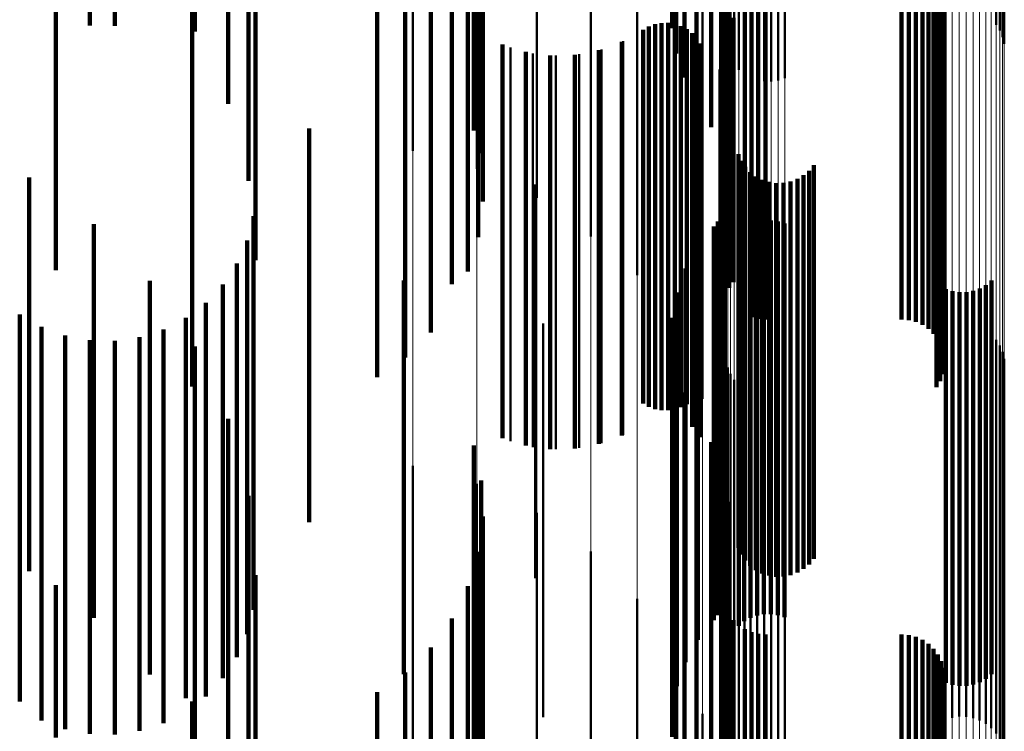
# Model space of a CAD drawing. Units: metres. Extents: x 0 to 11, y -0.7 to 0.7.
# Drawn here: x 0.1 to 0.1, y -0.6 to -0.6 of the extents above; entities that cross this region are included whole.
import ezdxf

# ---------------------------------------------------------------- set-up
doc = ezdxf.new("R2010")
doc.units = ezdxf.units.M
doc.linetypes.add('AUSGEZOGEN', pattern=[0])
doc.linetypes.add('VERDECKT2_S2', pattern=[0.009, 0.005, -0.004])
doc.layers.add('Fertigelement', color=7, linetype='AUSGEZOGEN', lineweight=50)
doc.layers.add('Standard', color=7, linetype='AUSGEZOGEN', lineweight=13)

msp = doc.modelspace()

# ---------------------------------------------------------------- linework, layer by layer
at = {"layer": 'Fertigelement', "transparency": 33554687}
for p, q in [((0.102631, -0.560139), (0.102631, -0.563562)), ((0.102715, -0.560112), (0.102715, -0.563592)), ((0.102802, -0.560097), (0.102802, -0.563608)), ((0.102891, -0.560096), (0.102891, -0.56361)), ((0.102979, -0.560108), (0.102979, -0.563596)), ((0.103064, -0.560133), (0.103064, -0.563569)), ((0.102483, -0.560231), (0.102483, -0.563464)), ((0.102553, -0.560179), (0.102553, -0.563519)), ((0.10235, -0.560341), (0.10235, -0.563881)), ((0.102375, -0.560362), (0.102375, -0.563323)), ((0.102423, -0.560292), (0.102423, -0.563398)), ((0.102318, -0.560518), (0.102318, -0.563155)), ((0.10234, -0.560438), (0.10234, -0.563242)), ((0.10585, -0.560539), (0.10585, -0.563132)), ((0.102337, -0.560546), (0.102337, -0.564262)), ((0.105829, -0.56062), (0.105829, -0.563046)), ((0.105745, -0.560765), (0.105745, -0.56289)), ((0.105793, -0.560695), (0.105793, -0.562964)), ((0.100601, -0.560873), (0.100601, -0.565581)), ((0.102263, -0.560917), (0.102263, -0.564561)), ((0.102278, -0.561034), (0.102278, -0.563211)), ((0.102276, -0.561125), (0.102276, -0.563123)), ((0.101191, -0.561183), (0.101191, -0.566071)), ((0.10213, -0.561273), (0.10213, -0.564191)), ((0.102289, -0.561215), (0.102289, -0.563036)), ((0.099916, -0.561326), (0.099916, -0.565089)), ((0.10236, -0.561382), (0.10236, -0.562874)), ((0.099156, -0.561663), (0.099156, -0.564722)), ((0.101942, -0.561605), (0.101942, -0.563846)), ((0.098346, -0.561876), (0.098346, -0.564491)), ((0.10167, -0.561877), (0.10167, -0.565425)), ((0.10179, -0.561879), (0.10179, -0.563561)), ((0.105091, -0.562149), (0.105091, -0.565483)), ((0.101687, -0.562174), (0.101687, -0.563254)), ((0.105078, -0.562219), (0.105078, -0.565572)), ((0.105088, -0.562241), (0.105088, -0.565394)), ((0.105008, -0.562382), (0.105008, -0.565736)), ((0.105037, -0.562416), (0.105037, -0.565224)), ((0.10505, -0.562304), (0.10505, -0.565657)), ((0.10507, -0.56233), (0.10507, -0.565307)), ((0.101637, -0.562482), (0.101637, -0.562934)), ((0.104887, -0.562514), (0.104887, -0.565869)), ((0.104953, -0.562453), (0.104953, -0.565807)), ((0.10499, -0.562495), (0.10499, -0.565147)), ((0.102022, -0.562643), (0.102022, -0.564713)), ((0.10264, -0.562659), (0.10264, -0.566014)), ((0.102728, -0.562637), (0.102728, -0.565992)), ((0.102819, -0.56263), (0.102819, -0.565984)), ((0.104547, -0.56263), (0.104547, -0.565984)), ((0.104638, -0.562622), (0.104638, -0.565977)), ((0.104727, -0.5626), (0.104727, -0.565955)), ((0.104811, -0.562564), (0.104811, -0.565918)), ((0.102557, -0.562695), (0.102557, -0.56605)), ((0.101341, -0.562912), (0.101341, -0.564741)), ((0.101419, -0.562883), (0.101419, -0.564768)), ((0.101501, -0.562868), (0.101501, -0.564783)), ((0.101585, -0.562867), (0.101585, -0.564784)), ((0.101667, -0.56288), (0.101667, -0.564771)), ((0.101747, -0.562907), (0.101747, -0.564746)), ((0.10236, -0.562874), (0.10236, -0.56623)), ((0.102415, -0.562804), (0.102415, -0.56616)), ((0.101268, -0.562953), (0.101268, -0.564701)), ((0.10182, -0.562946), (0.10182, -0.564707)), ((0.101887, -0.562997), (0.101887, -0.564658)), ((0.102289, -0.563036), (0.102289, -0.566215)), ((0.101013, -0.563099), (0.101013, -0.564558)), ((0.101944, -0.563058), (0.101944, -0.564598)), ((0.101989, -0.563128), (0.101989, -0.56453)), ((0.102276, -0.563123), (0.102276, -0.566125)), ((0.099584, -0.563179), (0.099584, -0.564481)), ((0.099868, -0.563253), (0.099868, -0.564409)), ((0.10016, -0.563282), (0.10016, -0.564381)), ((0.100453, -0.563265), (0.100453, -0.564397)), ((0.10074, -0.563204), (0.10074, -0.564456)), ((0.102278, -0.563211), (0.102278, -0.566034)), ((0.102238, -0.563459), (0.102238, -0.563955)), ((0.10235, -0.563881), (0.10235, -0.565341)), ((0.102238, -0.563955), (0.102238, -0.568459)), ((0.102337, -0.564262), (0.102337, -0.564948)), ((0.099868, -0.564409), (0.099868, -0.567409)), ((0.10016, -0.564381), (0.10016, -0.567381)), ((0.100453, -0.564397), (0.100453, -0.567397)), ((0.102311, -0.564299), (0.102311, -0.568521)), ((0.099584, -0.564481), (0.099584, -0.567482)), ((0.10074, -0.564456), (0.10074, -0.567457)), ((0.101989, -0.56453), (0.101989, -0.567531)), ((0.102476, -0.564533), (0.102476, -0.566156)), ((0.101013, -0.564558), (0.101013, -0.56756)), ((0.101887, -0.564658), (0.101887, -0.567659)), ((0.101944, -0.564598), (0.101944, -0.567599)), ((0.102512, -0.564617), (0.102512, -0.566074)), ((0.101268, -0.564701), (0.101268, -0.567702)), ((0.101341, -0.564741), (0.101341, -0.567743)), ((0.101419, -0.564768), (0.101419, -0.567771)), ((0.101501, -0.564783), (0.101501, -0.567785)), ((0.101585, -0.564784), (0.101585, -0.567786)), ((0.101667, -0.564771), (0.101667, -0.567774)), ((0.101747, -0.564746), (0.101747, -0.567748)), ((0.10182, -0.564707), (0.10182, -0.567709)), ((0.102022, -0.564713), (0.102022, -0.567643)), ((0.102563, -0.564694), (0.102563, -0.565999)), ((0.102625, -0.564761), (0.102625, -0.565933)), ((0.103374, -0.564744), (0.103374, -0.56595)), ((0.103433, -0.564674), (0.103433, -0.566018)), ((0.102698, -0.564816), (0.102698, -0.565879)), ((0.102779, -0.564859), (0.102779, -0.565837)), ((0.102866, -0.564887), (0.102866, -0.565809)), ((0.102957, -0.564901), (0.102957, -0.565796)), ((0.103049, -0.564898), (0.103049, -0.565798)), ((0.103139, -0.564881), (0.103139, -0.565815)), ((0.103225, -0.564849), (0.103225, -0.565847)), ((0.103304, -0.564802), (0.103304, -0.565892)), ((0.099896, -0.56492), (0.099896, -0.565778)), ((0.102304, -0.56516), (0.102304, -0.567927)), ((0.10499, -0.565147), (0.10499, -0.567495)), ((0.102286, -0.56524), (0.102286, -0.56785)), ((0.105037, -0.565224), (0.105037, -0.567416)), ((0.102214, -0.565388), (0.102214, -0.567707)), ((0.102256, -0.565317), (0.102256, -0.567776)), ((0.102712, -0.565394), (0.102712, -0.568457)), ((0.102799, -0.565378), (0.102799, -0.568473)), ((0.102887, -0.565376), (0.102887, -0.568475)), ((0.102975, -0.565388), (0.102975, -0.568463)), ((0.10306, -0.565415), (0.10306, -0.568437)), ((0.10507, -0.565307), (0.10507, -0.56733)), ((0.105088, -0.565394), (0.105088, -0.567241)), ((0.10167, -0.565425), (0.10167, -0.566877)), ((0.102163, -0.565451), (0.102163, -0.567645)), ((0.102482, -0.565523), (0.102482, -0.568334)), ((0.102551, -0.565467), (0.102551, -0.568387)), ((0.102628, -0.565424), (0.102628, -0.568429)), ((0.105091, -0.565483), (0.105091, -0.567149)), ((0.10505, -0.565657), (0.10505, -0.566971)), ((0.105078, -0.565572), (0.105078, -0.567058)), ((0.099896, -0.565778), (0.099896, -0.56843)), ((0.101961, -0.565704), (0.101961, -0.5674)), ((0.105008, -0.565736), (0.105008, -0.566889)), ((0.102698, -0.565879), (0.102698, -0.568531)), ((0.102779, -0.565837), (0.102779, -0.568489)), ((0.102866, -0.565809), (0.102866, -0.568461)), ((0.102957, -0.565796), (0.102957, -0.568448)), ((0.103049, -0.565798), (0.103049, -0.56845)), ((0.103139, -0.565815), (0.103139, -0.568467)), ((0.103225, -0.565847), (0.103225, -0.568499)), ((0.103304, -0.565892), (0.103304, -0.568545)), ((0.104887, -0.565869), (0.104887, -0.566753)), ((0.104953, -0.565807), (0.104953, -0.566816)), ((0.101804, -0.565987), (0.101804, -0.567127)), ((0.102563, -0.565999), (0.102563, -0.568652)), ((0.102625, -0.565933), (0.102625, -0.568586)), ((0.10264, -0.566014), (0.10264, -0.566604)), ((0.102728, -0.565992), (0.102728, -0.566627)), ((0.102819, -0.565984), (0.102819, -0.566634)), ((0.103374, -0.56595), (0.103374, -0.568603)), ((0.103433, -0.566018), (0.103433, -0.568671)), ((0.104547, -0.565984), (0.104547, -0.566634)), ((0.104638, -0.565977), (0.104638, -0.566642)), ((0.104727, -0.565955), (0.104727, -0.566665)), ((0.104811, -0.565918), (0.104811, -0.566702)), ((0.101191, -0.566071), (0.101191, -0.566071)), ((0.102415, -0.56616), (0.102415, -0.56616)), ((0.102476, -0.566156), (0.102476, -0.56881)), ((0.102512, -0.566074), (0.102512, -0.568727)), ((0.102557, -0.56605), (0.102557, -0.566567)), ((0.105686, -0.56614), (0.105686, -0.567745)), ((0.10236, -0.56623), (0.10236, -0.56623)), ((0.105108, -0.566248), (0.105108, -0.567642)), ((0.105193, -0.566275), (0.105193, -0.567617)), ((0.105281, -0.566287), (0.105281, -0.567605)), ((0.105369, -0.566285), (0.105369, -0.567606)), ((0.105456, -0.566269), (0.105456, -0.567622)), ((0.10554, -0.566239), (0.10554, -0.567651)), ((0.105617, -0.566196), (0.105617, -0.567692)), ((0.101696, -0.566292), (0.101696, -0.566831)), ((0.10164, -0.566611), (0.10164, -0.569901)), ((0.1, -0.566685), (0.1, -0.566694)), ((0.1, -0.566694), (0.1, -0.569003)), ((0.105104, -0.566719), (0.105104, -0.571202)), ((0.105189, -0.566691), (0.105189, -0.571228)), ((0.105277, -0.566678), (0.105277, -0.57124)), ((0.105366, -0.56668), (0.105366, -0.571239)), ((0.105453, -0.566695), (0.105453, -0.571224)), ((0.105537, -0.566725), (0.105537, -0.571196)), ((0.105615, -0.566768), (0.105615, -0.571155)), ((0.101696, -0.566831), (0.101696, -0.570211)), ((0.105685, -0.566824), (0.105685, -0.571102)), ((0.105745, -0.56689), (0.105745, -0.57104)), ((0.101637, -0.566934), (0.101637, -0.569586)), ((0.105793, -0.566964), (0.105793, -0.570969)), ((0.101804, -0.567127), (0.101804, -0.570508)), ((0.102318, -0.567155), (0.102318, -0.570788)), ((0.105829, -0.567046), (0.105829, -0.570892)), ((0.10585, -0.567132), (0.10585, -0.57081)), ((0.101687, -0.567254), (0.101687, -0.569275)), ((0.10234, -0.567242), (0.10234, -0.570707)), ((0.099868, -0.567409), (0.099868, -0.568253)), ((0.10016, -0.567381), (0.10016, -0.568282)), ((0.100453, -0.567397), (0.100453, -0.568265)), ((0.101961, -0.5674), (0.101961, -0.570704)), ((0.102375, -0.567323), (0.102375, -0.570629)), ((0.102423, -0.567398), (0.102423, -0.570559)), ((0.099584, -0.567482), (0.099584, -0.568179)), ((0.10074, -0.567457), (0.10074, -0.568204)), ((0.101989, -0.567531), (0.101989, -0.568128)), ((0.102483, -0.567464), (0.102483, -0.570496)), ((0.102553, -0.567519), (0.102553, -0.570444)), ((0.101013, -0.56756), (0.101013, -0.568099)), ((0.10179, -0.567561), (0.10179, -0.568977)), ((0.101887, -0.567659), (0.101887, -0.567997)), ((0.101944, -0.567599), (0.101944, -0.568058)), ((0.102163, -0.567645), (0.102163, -0.570451)), ((0.102631, -0.567562), (0.102631, -0.570403)), ((0.102715, -0.567592), (0.102715, -0.570375)), ((0.102802, -0.567608), (0.102802, -0.57036)), ((0.102891, -0.56761), (0.102891, -0.570358)), ((0.102979, -0.567596), (0.102979, -0.570371)), ((0.103064, -0.567569), (0.103064, -0.570397)), ((0.105108, -0.567642), (0.105108, -0.571248)), ((0.105193, -0.567617), (0.105193, -0.571275)), ((0.105281, -0.567605), (0.105281, -0.571287)), ((0.105369, -0.567606), (0.105369, -0.571285)), ((0.105456, -0.567622), (0.105456, -0.571269)), ((0.10554, -0.567651), (0.10554, -0.571239)), ((0.101268, -0.567702), (0.101268, -0.567702)), ((0.101341, -0.567743), (0.101341, -0.567743)), ((0.101419, -0.567771), (0.101419, -0.567771)), ((0.101501, -0.567785), (0.101501, -0.567785)), ((0.101585, -0.567786), (0.101585, -0.567786)), ((0.101667, -0.567774), (0.101667, -0.567774)), ((0.101747, -0.567748), (0.101747, -0.567748)), ((0.10182, -0.567709), (0.10182, -0.567709)), ((0.102214, -0.567707), (0.102214, -0.570388)), ((0.102256, -0.567776), (0.102256, -0.570317)), ((0.105617, -0.567692), (0.105617, -0.571196)), ((0.105686, -0.567745), (0.105686, -0.57114)), ((0.101942, -0.567846), (0.101942, -0.568698)), ((0.102286, -0.56785), (0.102286, -0.57024)), ((0.102304, -0.567927), (0.102304, -0.57016)), ((0.10213, -0.568191), (0.10213, -0.568363)), ((0.10213, -0.568363), (0.10213, -0.571384)), ((0.102482, -0.568334), (0.102482, -0.570523)), ((0.102551, -0.568387), (0.102551, -0.570467)), ((0.098346, -0.568491), (0.098346, -0.573033)), ((0.099896, -0.56843), (0.099896, -0.56992)), ((0.102311, -0.568521), (0.102311, -0.569299)), ((0.102628, -0.568429), (0.102628, -0.570424)), ((0.102698, -0.568531), (0.102698, -0.569816)), ((0.102712, -0.568457), (0.102712, -0.570394)), ((0.102779, -0.568489), (0.102779, -0.569859)), ((0.102799, -0.568473), (0.102799, -0.570378)), ((0.102866, -0.568461), (0.102866, -0.569887)), ((0.102887, -0.568475), (0.102887, -0.570376)), ((0.102957, -0.568448), (0.102957, -0.569901)), ((0.102975, -0.568463), (0.102975, -0.570388)), ((0.103049, -0.56845), (0.103049, -0.569898)), ((0.10306, -0.568437), (0.10306, -0.570415)), ((0.103139, -0.568467), (0.103139, -0.569881)), ((0.103225, -0.568499), (0.103225, -0.569849)), ((0.102263, -0.568561), (0.102263, -0.571022)), ((0.102563, -0.568652), (0.102563, -0.569694)), ((0.102625, -0.568586), (0.102625, -0.569761)), ((0.103304, -0.568545), (0.103304, -0.569802)), ((0.103374, -0.568603), (0.103374, -0.569744)), ((0.099156, -0.568722), (0.099156, -0.572816)), ((0.101942, -0.568698), (0.101942, -0.571722)), ((0.102512, -0.568727), (0.102512, -0.569617)), ((0.103433, -0.568671), (0.103433, -0.569674)), ((0.102476, -0.56881), (0.102476, -0.569533)), ((0.1, -0.569003), (0.1, -0.570984)), ((0.10179, -0.568977), (0.10179, -0.572001)), ((0.102337, -0.568948), (0.102337, -0.570644)), ((0.099916, -0.569089), (0.099916, -0.572472)), ((0.101687, -0.569275), (0.101687, -0.572254)), ((0.10235, -0.569341), (0.10235, -0.570259)), ((0.100601, -0.569581), (0.100601, -0.57201)), ((0.101637, -0.569586), (0.101637, -0.571934)), ((0.10164, -0.569901), (0.10164, -0.571611)), ((0.102278, -0.570034), (0.102278, -0.572251)), ((0.102276, -0.570125), (0.102276, -0.572161)), ((0.101191, -0.570183), (0.101191, -0.571445)), ((0.101696, -0.570211), (0.101696, -0.571292)), ((0.102289, -0.570215), (0.102289, -0.572073)), ((0.10235, -0.570259), (0.10235, -0.572932)), ((0.10236, -0.570382), (0.10236, -0.571908)), ((0.102631, -0.570403), (0.102631, -0.572563)), ((0.102715, -0.570375), (0.102715, -0.572592)), ((0.102802, -0.57036), (0.102802, -0.572608)), ((0.102891, -0.570358), (0.102891, -0.57261)), ((0.102979, -0.570371), (0.102979, -0.572596)), ((0.103064, -0.570397), (0.103064, -0.572569)), ((0.101804, -0.570508), (0.101804, -0.570987)), ((0.102415, -0.570454), (0.102415, -0.571837)), ((0.102483, -0.570496), (0.102483, -0.572464)), ((0.102553, -0.570444), (0.102553, -0.572519)), ((0.102337, -0.570644), (0.102337, -0.573319)), ((0.102375, -0.570629), (0.102375, -0.572323)), ((0.102423, -0.570559), (0.102423, -0.572398)), ((0.102557, -0.570567), (0.102557, -0.571726)), ((0.10264, -0.570604), (0.10264, -0.57169)), ((0.102728, -0.570627), (0.102728, -0.571668)), ((0.102819, -0.570634), (0.102819, -0.57166)), ((0.104547, -0.570634), (0.104547, -0.57166)), ((0.104638, -0.570642), (0.104638, -0.571653)), ((0.10234, -0.570707), (0.10234, -0.572242)), ((0.104727, -0.570665), (0.104727, -0.57163)), ((0.104811, -0.570702), (0.104811, -0.571593)), ((0.104887, -0.570753), (0.104887, -0.571543)), ((0.10167, -0.570877), (0.10167, -0.575786)), ((0.102318, -0.570788), (0.102318, -0.572155)), ((0.104953, -0.570816), (0.104953, -0.571481)), ((0.105008, -0.570889), (0.105008, -0.571409)), ((0.105829, -0.570892), (0.105829, -0.572046)), ((0.10585, -0.57081), (0.10585, -0.572132)), ((0.1, -0.570984), (0.1, -0.571685)), ((0.102263, -0.571022), (0.102263, -0.573561)), ((0.10505, -0.570971), (0.10505, -0.571329)), ((0.105793, -0.570969), (0.105793, -0.571964)), ((0.105078, -0.571058), (0.105078, -0.571243)), ((0.105091, -0.571149), (0.105091, -0.571154)), ((0.105091, -0.571154), (0.105091, -0.573482)), ((0.105615, -0.571155), (0.105615, -0.571768)), ((0.105685, -0.571102), (0.105685, -0.571824)), ((0.105745, -0.57104), (0.105745, -0.57189)), ((0.105078, -0.571243), (0.105078, -0.573571)), ((0.105088, -0.571241), (0.105088, -0.573392)), ((0.105104, -0.571202), (0.105104, -0.571719)), ((0.105189, -0.571228), (0.105189, -0.571691)), ((0.105277, -0.57124), (0.105277, -0.571678)), ((0.105366, -0.571239), (0.105366, -0.57168)), ((0.105453, -0.571224), (0.105453, -0.571695)), ((0.105537, -0.571196), (0.105537, -0.571725)), ((0.10213, -0.571384), (0.10213, -0.573191)), ((0.105008, -0.571409), (0.105008, -0.573738)), ((0.10505, -0.571329), (0.10505, -0.573658)), ((0.10507, -0.57133), (0.10507, -0.573303)), ((0.101191, -0.571445), (0.101191, -0.575183)), ((0.104953, -0.571481), (0.104953, -0.57381)), ((0.10499, -0.571495), (0.10499, -0.573141)), ((0.105037, -0.571416), (0.105037, -0.573218)), ((0.102022, -0.571643), (0.102022, -0.57506)), ((0.102819, -0.57166), (0.102819, -0.57399)), ((0.104547, -0.57166), (0.104547, -0.57399)), ((0.104638, -0.571653), (0.104638, -0.573983)), ((0.104727, -0.57163), (0.104727, -0.57396)), ((0.104811, -0.571593), (0.104811, -0.573923)), ((0.104887, -0.571543), (0.104887, -0.573873)), ((0.101942, -0.571722), (0.101942, -0.572846)), ((0.102557, -0.571726), (0.102557, -0.574057)), ((0.10264, -0.57169), (0.10264, -0.57402)), ((0.102728, -0.571668), (0.102728, -0.573998)), ((0.102415, -0.571837), (0.102415, -0.574168))]:
    msp.add_line(p, q, dxfattribs=at)
at = {"layer": 'Standard', "color": 7, "linetype": 'AUSGEZOGEN', "lineweight": 13, "transparency": 33554687}
for p, q in [((0.102311, -0.557451), (0.102311, -0.563174)), ((0.102238, -0.558225), (0.102238, -0.563955)), ((0.102022, -0.558975), (0.102022, -0.564713)), ((0.10167, -0.55968), (0.10167, -0.565425)), ((0.102631, -0.560139), (0.102631, -0.565457)), ((0.102715, -0.560112), (0.102715, -0.565429)), ((0.102802, -0.560097), (0.102802, -0.565414)), ((0.102891, -0.560096), (0.102891, -0.565413)), ((0.102979, -0.560108), (0.102979, -0.565426)), ((0.103064, -0.560133), (0.103064, -0.565451)), ((0.102483, -0.560231), (0.102483, -0.56555)), ((0.102553, -0.560179), (0.102553, -0.565498)), ((0.101191, -0.560319), (0.101191, -0.566071)), ((0.102375, -0.560362), (0.102375, -0.565682)), ((0.102423, -0.560292), (0.102423, -0.565612)), ((0.102318, -0.560518), (0.102318, -0.56584)), ((0.10234, -0.560438), (0.10234, -0.565759)), ((0.10585, -0.560539), (0.10585, -0.565861)), ((0.105829, -0.56062), (0.105829, -0.565942)), ((0.105745, -0.560765), (0.105745, -0.566089)), ((0.105793, -0.560695), (0.105793, -0.566019)), ((0.100601, -0.560873), (0.100601, -0.566631)), ((0.105615, -0.560878), (0.105615, -0.566203)), ((0.105685, -0.560826), (0.105685, -0.566151)), ((0.105104, -0.560924), (0.105104, -0.566249)), ((0.105189, -0.560949), (0.105189, -0.566275)), ((0.105277, -0.560961), (0.105277, -0.566287)), ((0.105366, -0.56096), (0.105366, -0.566286)), ((0.105453, -0.560946), (0.105453, -0.566271)), ((0.105537, -0.560918), (0.105537, -0.566243)), ((0.099916, -0.561326), (0.099916, -0.567088)), ((0.099156, -0.561663), (0.099156, -0.567429)), ((0.098346, -0.561876), (0.098346, -0.567644)), ((0.102311, -0.563174), (0.102311, -0.568521)), ((0.102238, -0.563955), (0.102238, -0.569309)), ((0.102022, -0.564713), (0.102022, -0.570075)), ((0.102802, -0.565414), (0.102802, -0.57036)), ((0.102891, -0.565413), (0.102891, -0.570358)), ((0.10167, -0.565425), (0.10167, -0.570794)), ((0.102553, -0.565498), (0.102553, -0.570444)), ((0.102631, -0.565457), (0.102631, -0.570403)), ((0.102715, -0.565429), (0.102715, -0.570375)), ((0.102979, -0.565426), (0.102979, -0.570371)), ((0.103064, -0.565451), (0.103064, -0.570397)), ((0.102423, -0.565612), (0.102423, -0.570559)), ((0.102483, -0.56555), (0.102483, -0.570496)), ((0.10234, -0.565759), (0.10234, -0.570707)), ((0.102375, -0.565682), (0.102375, -0.570629)), ((0.102318, -0.56584), (0.102318, -0.570788)), ((0.10585, -0.565861), (0.10585, -0.57081)), ((0.105793, -0.566019), (0.105793, -0.570969)), ((0.105829, -0.565942), (0.105829, -0.570892)), ((0.101191, -0.566071), (0.101191, -0.571445)), ((0.105685, -0.566151), (0.105685, -0.571102)), ((0.105745, -0.566089), (0.105745, -0.57104)), ((0.105104, -0.566249), (0.105104, -0.571202)), ((0.105189, -0.566275), (0.105189, -0.571228)), ((0.105277, -0.566287), (0.105277, -0.57124)), ((0.105366, -0.566286), (0.105366, -0.571239)), ((0.105453, -0.566271), (0.105453, -0.571224)), ((0.105537, -0.566243), (0.105537, -0.571196)), ((0.105615, -0.566203), (0.105615, -0.571155)), ((0.100601, -0.566631), (0.100601, -0.57201)), ((0.099916, -0.567088), (0.099916, -0.572472)), ((0.099156, -0.567429), (0.099156, -0.572816)), ((0.098346, -0.567644), (0.098346, -0.573033)), ((0.102311, -0.568521), (0.102311, -0.573493)), ((0.102238, -0.569309), (0.102238, -0.574289)), ((0.102022, -0.570075), (0.102022, -0.57506)), ((0.102631, -0.570403), (0.102631, -0.574977)), ((0.102715, -0.570375), (0.102715, -0.574949)), ((0.102802, -0.57036), (0.102802, -0.574934)), ((0.102891, -0.570358), (0.102891, -0.574932)), ((0.102979, -0.570371), (0.102979, -0.574945)), ((0.103064, -0.570397), (0.103064, -0.574971)), ((0.102483, -0.570496), (0.102483, -0.575071)), ((0.102553, -0.570444), (0.102553, -0.575018)), ((0.102375, -0.570629), (0.102375, -0.575206)), ((0.102423, -0.570559), (0.102423, -0.575134)), ((0.10234, -0.570707), (0.10234, -0.575284)), ((0.10167, -0.570794), (0.10167, -0.575786)), ((0.102318, -0.570788), (0.102318, -0.575366)), ((0.105829, -0.570892), (0.105829, -0.57547)), ((0.10585, -0.57081), (0.10585, -0.575388)), ((0.105793, -0.570969), (0.105793, -0.575548)), ((0.105615, -0.571155), (0.105615, -0.575735)), ((0.105685, -0.571102), (0.105685, -0.575682)), ((0.105745, -0.57104), (0.105745, -0.57562)), ((0.105104, -0.571202), (0.105104, -0.575782)), ((0.105189, -0.571228), (0.105189, -0.575809)), ((0.105277, -0.57124), (0.105277, -0.575821)), ((0.105366, -0.571239), (0.105366, -0.57582)), ((0.105453, -0.571224), (0.105453, -0.575805)), ((0.105537, -0.571196), (0.105537, -0.575776)), ((0.101191, -0.571445), (0.101191, -0.576443))]:
    msp.add_line(p, q, dxfattribs=at)
at = {"layer": 'Standard', "color": 253, "linetype": 'VERDECKT2_S2', "lineweight": 140, "transparency": 33554687}
for p, q in [((0.096001, -0.559829), (0.096001, -0.563896)), ((0.09626, -0.559874), (0.09626, -0.564226)), ((0.099232, -0.560367), (0.099232, -0.564081)), ((0.10235, -0.560341), (0.10235, -0.563881)), ((0.099175, -0.560586), (0.099175, -0.563644)), ((0.102337, -0.560546), (0.102337, -0.564262)), ((0.095578, -0.560684), (0.095578, -0.562977)), ((0.096347, -0.560882), (0.096347, -0.56328)), ((0.099213, -0.560804), (0.099213, -0.564522)), ((0.093812, -0.561009), (0.093812, -0.564052)), ((0.099043, -0.561022), (0.099043, -0.563222)), ((0.102263, -0.560917), (0.102263, -0.564561)), ((0.102278, -0.561034), (0.102278, -0.563211)), ((0.102276, -0.561125), (0.102276, -0.563123)), ((0.099118, -0.561233), (0.099118, -0.564233)), ((0.10213, -0.561273), (0.10213, -0.564191)), ((0.102289, -0.561215), (0.102289, -0.563036)), ((0.10236, -0.561382), (0.10236, -0.562874)), ((0.098841, -0.56143), (0.098841, -0.562827)), ((0.101942, -0.561605), (0.101942, -0.563846)), ((0.10179, -0.561879), (0.10179, -0.563561)), ((0.098248, -0.562162), (0.098248, -0.565514)), ((0.105091, -0.562149), (0.105091, -0.565483)), ((0.101687, -0.562174), (0.101687, -0.563254)), ((0.105078, -0.562219), (0.105078, -0.565572)), ((0.105088, -0.562241), (0.105088, -0.565394)), ((0.09789, -0.562367), (0.09789, -0.567045)), ((0.105008, -0.562382), (0.105008, -0.565736)), ((0.105037, -0.562416), (0.105037, -0.565224)), ((0.10505, -0.562304), (0.10505, -0.565657)), ((0.10507, -0.56233), (0.10507, -0.565307)), ((0.094243, -0.56251), (0.094243, -0.562898)), ((0.094562, -0.562504), (0.094562, -0.562905)), ((0.098573, -0.56247), (0.098573, -0.565824)), ((0.101637, -0.562482), (0.101637, -0.562934)), ((0.104887, -0.562514), (0.104887, -0.565869)), ((0.104953, -0.562453), (0.104953, -0.565807)), ((0.10499, -0.562495), (0.10499, -0.565147)), ((0.095544, -0.562645), (0.095544, -0.56676)), ((0.10264, -0.562659), (0.10264, -0.566014)), ((0.102728, -0.562637), (0.102728, -0.565992)), ((0.102819, -0.56263), (0.102819, -0.565984)), ((0.104547, -0.56263), (0.104547, -0.565984)), ((0.104638, -0.562622), (0.104638, -0.565977)), ((0.104727, -0.5626), (0.104727, -0.565955)), ((0.104811, -0.562564), (0.104811, -0.565918)), ((0.102557, -0.562695), (0.102557, -0.56605)), ((0.098841, -0.562827), (0.098841, -0.566183)), ((0.101341, -0.562912), (0.101341, -0.564741)), ((0.101419, -0.562883), (0.101419, -0.564768)), ((0.101501, -0.562868), (0.101501, -0.564783)), ((0.101585, -0.562867), (0.101585, -0.564784)), ((0.101667, -0.56288), (0.101667, -0.564771)), ((0.101747, -0.562907), (0.101747, -0.564746)), ((0.10236, -0.562874), (0.10236, -0.56623)), ((0.102415, -0.562804), (0.102415, -0.56616)), ((0.101268, -0.562953), (0.101268, -0.564701)), ((0.10182, -0.562946), (0.10182, -0.564707)), ((0.101887, -0.562997), (0.101887, -0.564658)), ((0.102289, -0.563036), (0.102289, -0.566215)), ((0.099483, -0.56314), (0.099483, -0.564518)), ((0.100997, -0.563107), (0.100997, -0.564551)), ((0.101944, -0.563058), (0.101944, -0.564598)), ((0.101989, -0.563128), (0.101989, -0.56453)), ((0.102276, -0.563123), (0.102276, -0.566125)), ((0.096347, -0.56328), (0.096347, -0.565882)), ((0.099043, -0.563222), (0.099043, -0.566022)), ((0.099779, -0.563234), (0.099779, -0.564427)), ((0.100088, -0.563279), (0.100088, -0.564384)), ((0.100399, -0.563272), (0.100399, -0.56439)), ((0.100705, -0.563214), (0.100705, -0.564447)), ((0.102278, -0.563211), (0.102278, -0.566034)), ((0.099175, -0.563644), (0.099175, -0.565586)), ((0.10235, -0.563881), (0.10235, -0.565341)), ((0.093812, -0.564052), (0.093812, -0.566009)), ((0.099232, -0.564081), (0.099232, -0.565134)), ((0.09626, -0.564226), (0.09626, -0.564874)), ((0.097028, -0.564208), (0.097028, -0.565103)), ((0.102337, -0.564262), (0.102337, -0.564948)), ((0.100088, -0.564384), (0.100088, -0.567384)), ((0.100399, -0.56439), (0.100399, -0.567391)), ((0.099213, -0.564522), (0.099213, -0.564522)), ((0.099483, -0.564518), (0.099483, -0.567519)), ((0.099779, -0.564427), (0.099779, -0.567427)), ((0.100705, -0.564447), (0.100705, -0.567447)), ((0.101989, -0.56453), (0.101989, -0.567531)), ((0.102476, -0.564533), (0.102476, -0.566156)), ((0.100997, -0.564551), (0.100997, -0.567552)), ((0.101887, -0.564658), (0.101887, -0.567659)), ((0.101944, -0.564598), (0.101944, -0.567599)), ((0.102512, -0.564617), (0.102512, -0.566074)), ((0.101268, -0.564701), (0.101268, -0.567702)), ((0.101341, -0.564741), (0.101341, -0.567743)), ((0.101419, -0.564768), (0.101419, -0.567771)), ((0.101501, -0.564783), (0.101501, -0.567785)), ((0.101585, -0.564784), (0.101585, -0.567786)), ((0.101667, -0.564771), (0.101667, -0.567774)), ((0.101747, -0.564746), (0.101747, -0.567748)), ((0.10182, -0.564707), (0.10182, -0.567709)), ((0.102563, -0.564694), (0.102563, -0.565999)), ((0.102625, -0.564761), (0.102625, -0.565933)), ((0.103374, -0.564744), (0.103374, -0.56595)), ((0.103433, -0.564674), (0.103433, -0.566018)), ((0.093474, -0.564832), (0.093474, -0.568021)), ((0.102698, -0.564816), (0.102698, -0.565879)), ((0.102779, -0.564859), (0.102779, -0.565837)), ((0.102866, -0.564887), (0.102866, -0.565809)), ((0.102957, -0.564901), (0.102957, -0.565796)), ((0.103049, -0.564898), (0.103049, -0.565798)), ((0.103139, -0.564881), (0.103139, -0.565815)), ((0.103225, -0.564849), (0.103225, -0.565847)), ((0.103304, -0.564802), (0.103304, -0.565892)), ((0.097028, -0.565103), (0.097028, -0.568849)), ((0.102304, -0.56516), (0.102304, -0.567927)), ((0.10499, -0.565147), (0.10499, -0.567495)), ((0.102286, -0.56524), (0.102286, -0.56785)), ((0.105037, -0.565224), (0.105037, -0.567416)), ((0.09632, -0.565322), (0.09632, -0.568526)), ((0.102214, -0.565388), (0.102214, -0.567707)), ((0.102256, -0.565317), (0.102256, -0.567776)), ((0.102712, -0.565394), (0.102712, -0.568457)), ((0.102799, -0.565378), (0.102799, -0.568473)), ((0.102887, -0.565376), (0.102887, -0.568475)), ((0.102975, -0.565388), (0.102975, -0.568463)), ((0.10306, -0.565415), (0.10306, -0.568437)), ((0.10507, -0.565307), (0.10507, -0.56733)), ((0.105088, -0.565394), (0.105088, -0.567241)), ((0.094296, -0.565422), (0.094296, -0.567467)), ((0.098248, -0.565514), (0.098248, -0.567117)), ((0.102163, -0.565451), (0.102163, -0.567645)), ((0.102482, -0.565523), (0.102482, -0.568334)), ((0.102551, -0.565467), (0.102551, -0.568387)), ((0.102628, -0.565424), (0.102628, -0.568429)), ((0.105091, -0.565483), (0.105091, -0.567149)), ((0.096241, -0.56563), (0.096241, -0.568231)), ((0.10505, -0.565657), (0.10505, -0.566971)), ((0.105078, -0.565572), (0.105078, -0.567058)), ((0.101961, -0.565704), (0.101961, -0.5674)), ((0.105008, -0.565736), (0.105008, -0.566889)), ((0.098573, -0.565824), (0.098573, -0.566799)), ((0.102698, -0.565879), (0.102698, -0.568531)), ((0.102779, -0.565837), (0.102779, -0.568489)), ((0.102866, -0.565809), (0.102866, -0.568461)), ((0.102957, -0.565796), (0.102957, -0.568448)), ((0.103049, -0.565798), (0.103049, -0.56845)), ((0.103139, -0.565815), (0.103139, -0.568467)), ((0.103225, -0.565847), (0.103225, -0.568499)), ((0.103304, -0.565892), (0.103304, -0.568545)), ((0.104887, -0.565869), (0.104887, -0.566753)), ((0.104953, -0.565807), (0.104953, -0.566816)), ((0.096111, -0.565922), (0.096111, -0.567954)), ((0.101804, -0.565987), (0.101804, -0.567127)), ((0.102563, -0.565999), (0.102563, -0.568652)), ((0.102625, -0.565933), (0.102625, -0.568586)), ((0.10264, -0.566014), (0.10264, -0.566604)), ((0.102728, -0.565992), (0.102728, -0.566627)), ((0.102819, -0.565984), (0.102819, -0.566634)), ((0.103374, -0.56595), (0.103374, -0.568603)), ((0.103433, -0.566018), (0.103433, -0.568671)), ((0.104547, -0.565984), (0.104547, -0.566634)), ((0.104638, -0.565977), (0.104638, -0.566642)), ((0.104727, -0.565955), (0.104727, -0.566665)), ((0.104811, -0.565918), (0.104811, -0.566702)), ((0.095005, -0.566144), (0.095005, -0.566789)), ((0.098229, -0.56614), (0.098229, -0.566979)), ((0.102415, -0.56616), (0.102415, -0.56616)), ((0.102476, -0.566156), (0.102476, -0.56881)), ((0.102512, -0.566074), (0.102512, -0.568727)), ((0.102557, -0.56605), (0.102557, -0.566567)), ((0.105686, -0.56614), (0.105686, -0.567745)), ((0.095935, -0.566187), (0.095935, -0.5677)), ((0.098841, -0.566183), (0.098841, -0.566183)), ((0.10236, -0.56623), (0.10236, -0.56623)), ((0.105108, -0.566248), (0.105108, -0.567642)), ((0.105193, -0.566275), (0.105193, -0.567617)), ((0.105281, -0.566287), (0.105281, -0.567605)), ((0.105369, -0.566285), (0.105369, -0.567606)), ((0.105456, -0.566269), (0.105456, -0.567622)), ((0.10554, -0.566239), (0.10554, -0.567651)), ((0.105617, -0.566196), (0.105617, -0.567692)), ((0.101696, -0.566292), (0.101696, -0.566831)), ((0.095716, -0.56642), (0.095716, -0.567478)), ((0.093355, -0.566568), (0.093355, -0.567337)), ((0.095462, -0.566612), (0.095462, -0.567294)), ((0.10164, -0.566611), (0.10164, -0.569901)), ((0.093631, -0.566727), (0.093631, -0.567185)), ((0.095005, -0.566789), (0.095005, -0.571144)), ((0.09518, -0.56676), (0.09518, -0.567154)), ((0.095544, -0.56676), (0.095544, -0.567484)), ((0.09393, -0.566838), (0.09393, -0.567079)), ((0.094243, -0.566898), (0.094243, -0.567022)), ((0.094562, -0.566905), (0.094562, -0.567015)), ((0.094877, -0.566858), (0.094877, -0.56706)), ((0.101696, -0.566831), (0.101696, -0.570211)), ((0.094243, -0.567022), (0.094243, -0.571169)), ((0.094562, -0.567015), (0.094562, -0.571162)), ((0.095578, -0.566977), (0.095578, -0.570957)), ((0.098229, -0.566979), (0.098229, -0.57036)), ((0.101637, -0.566934), (0.101637, -0.569586)), ((0.09393, -0.567079), (0.09393, -0.571226)), ((0.094877, -0.56706), (0.094877, -0.571207)), ((0.09518, -0.567154), (0.09518, -0.571302)), ((0.09789, -0.567045), (0.09789, -0.567367)), ((0.101804, -0.567127), (0.101804, -0.570508)), ((0.093631, -0.567185), (0.093631, -0.571333)), ((0.101687, -0.567254), (0.101687, -0.569275)), ((0.093355, -0.567337), (0.093355, -0.571487)), ((0.095462, -0.567294), (0.095462, -0.571444)), ((0.100088, -0.567384), (0.100088, -0.568279)), ((0.100399, -0.567391), (0.100399, -0.568272)), ((0.101961, -0.5674), (0.101961, -0.570704)), ((0.094296, -0.567467), (0.094296, -0.570422)), ((0.095716, -0.567478), (0.095716, -0.57142)), ((0.099483, -0.567519), (0.099483, -0.56814)), ((0.099779, -0.567427), (0.099779, -0.568234)), ((0.100705, -0.567447), (0.100705, -0.568214)), ((0.101989, -0.567531), (0.101989, -0.568128)), ((0.100997, -0.567552), (0.100997, -0.568107)), ((0.10179, -0.567561), (0.10179, -0.568977)), ((0.101887, -0.567659), (0.101887, -0.567997)), ((0.101944, -0.567599), (0.101944, -0.568058)), ((0.102163, -0.567645), (0.102163, -0.570451)), ((0.105108, -0.567642), (0.105108, -0.571248)), ((0.105193, -0.567617), (0.105193, -0.571275)), ((0.105281, -0.567605), (0.105281, -0.571287)), ((0.105369, -0.567606), (0.105369, -0.571285)), ((0.105456, -0.567622), (0.105456, -0.571269)), ((0.10554, -0.567651), (0.10554, -0.571239)), ((0.095935, -0.5677), (0.095935, -0.571187)), ((0.101268, -0.567702), (0.101268, -0.567702)), ((0.101341, -0.567743), (0.101341, -0.567743)), ((0.101419, -0.567771), (0.101419, -0.567771)), ((0.101501, -0.567785), (0.101501, -0.567785)), ((0.101585, -0.567786), (0.101585, -0.567786)), ((0.101667, -0.567774), (0.101667, -0.567774)), ((0.101747, -0.567748), (0.101747, -0.567748)), ((0.10182, -0.567709), (0.10182, -0.567709)), ((0.102214, -0.567707), (0.102214, -0.570388)), ((0.102256, -0.567776), (0.102256, -0.570317)), ((0.105617, -0.567692), (0.105617, -0.571196)), ((0.105686, -0.567745), (0.105686, -0.57114)), ((0.096001, -0.567896), (0.096001, -0.570087)), ((0.101942, -0.567846), (0.101942, -0.568698)), ((0.102286, -0.56785), (0.102286, -0.57024)), ((0.093474, -0.568021), (0.093474, -0.569832)), ((0.096111, -0.567954), (0.096111, -0.570922)), ((0.102304, -0.567927), (0.102304, -0.57016)), ((0.096241, -0.568231), (0.096241, -0.57063)), ((0.099118, -0.568233), (0.099118, -0.568322)), ((0.10213, -0.568191), (0.10213, -0.568363)), ((0.099118, -0.568322), (0.099118, -0.571343)), ((0.10213, -0.568363), (0.10213, -0.571384)), ((0.102482, -0.568334), (0.102482, -0.570523)), ((0.102551, -0.568387), (0.102551, -0.570467)), ((0.09632, -0.568526), (0.09632, -0.570322)), ((0.102628, -0.568429), (0.102628, -0.570424)), ((0.102698, -0.568531), (0.102698, -0.569816)), ((0.102712, -0.568457), (0.102712, -0.570394)), ((0.102779, -0.568489), (0.102779, -0.569859)), ((0.102799, -0.568473), (0.102799, -0.570378)), ((0.102866, -0.568461), (0.102866, -0.569887)), ((0.102887, -0.568475), (0.102887, -0.570376)), ((0.102957, -0.568448), (0.102957, -0.569901)), ((0.102975, -0.568463), (0.102975, -0.570388)), ((0.103049, -0.56845), (0.103049, -0.569898)), ((0.10306, -0.568437), (0.10306, -0.570415)), ((0.103139, -0.568467), (0.103139, -0.569881)), ((0.103225, -0.568499), (0.103225, -0.569849)), ((0.102263, -0.568561), (0.102263, -0.571022)), ((0.102563, -0.568652), (0.102563, -0.569694)), ((0.102625, -0.568586), (0.102625, -0.569761)), ((0.103304, -0.568545), (0.103304, -0.569802)), ((0.103374, -0.568603), (0.103374, -0.569744)), ((0.099213, -0.568679), (0.099213, -0.570907)), ((0.101942, -0.568698), (0.101942, -0.571722)), ((0.102512, -0.568727), (0.102512, -0.569617)), ((0.103433, -0.568671), (0.103433, -0.569674)), ((0.09626, -0.568874), (0.09626, -0.569161)), ((0.097028, -0.568849), (0.097028, -0.569208)), ((0.102476, -0.56881), (0.102476, -0.569533)), ((0.10179, -0.568977), (0.10179, -0.572001)), ((0.102337, -0.568948), (0.102337, -0.570644)), ((0.09626, -0.569161), (0.09626, -0.573725)), ((0.099232, -0.569134), (0.099232, -0.570461)), ((0.101687, -0.569275), (0.101687, -0.572254)), ((0.10235, -0.569341), (0.10235, -0.570259)), ((0.099175, -0.569586), (0.099175, -0.570019)), ((0.101637, -0.569586), (0.101637, -0.571934)), ((0.096347, -0.569882), (0.096347, -0.572763)), ((0.10164, -0.569901), (0.10164, -0.571611)), ((0.093812, -0.570009), (0.093812, -0.571944)), ((0.099043, -0.570022), (0.099043, -0.572262)), ((0.099175, -0.570019), (0.099175, -0.572691)), ((0.102278, -0.570034), (0.102278, -0.572251)), ((0.096001, -0.570087), (0.096001, -0.572896)), ((0.102276, -0.570125), (0.102276, -0.572161)), ((0.101696, -0.570211), (0.101696, -0.571292)), ((0.102289, -0.570215), (0.102289, -0.572073)), ((0.10235, -0.570259), (0.10235, -0.572932)), ((0.098229, -0.57036), (0.098229, -0.57114)), ((0.10236, -0.570382), (0.10236, -0.571908)), ((0.098841, -0.57043), (0.098841, -0.571861)), ((0.099232, -0.570461), (0.099232, -0.573135)), ((0.101804, -0.570508), (0.101804, -0.570987)), ((0.102415, -0.570454), (0.102415, -0.571837)), ((0.102337, -0.570644), (0.102337, -0.573319)), ((0.102557, -0.570567), (0.102557, -0.571726)), ((0.10264, -0.570604), (0.10264, -0.57169)), ((0.102728, -0.570627), (0.102728, -0.571668)), ((0.102819, -0.570634), (0.102819, -0.57166)), ((0.104547, -0.570634), (0.104547, -0.57166)), ((0.104638, -0.570642), (0.104638, -0.571653)), ((0.104727, -0.570665), (0.104727, -0.57163)), ((0.104811, -0.570702), (0.104811, -0.571593)), ((0.104887, -0.570753), (0.104887, -0.571543)), ((0.098573, -0.570799), (0.098573, -0.571499)), ((0.099213, -0.570907), (0.099213, -0.573583)), ((0.104953, -0.570816), (0.104953, -0.571481)), ((0.105008, -0.570889), (0.105008, -0.571409)), ((0.095578, -0.570957), (0.095578, -0.571977)), ((0.102263, -0.571022), (0.102263, -0.573561)), ((0.10505, -0.570971), (0.10505, -0.571329)), ((0.094562, -0.571162), (0.094562, -0.571905)), ((0.098248, -0.571117), (0.098248, -0.571185)), ((0.105078, -0.571058), (0.105078, -0.571243)), ((0.105091, -0.571149), (0.105091, -0.571154)), ((0.105091, -0.571154), (0.105091, -0.573482)), ((0.09393, -0.571226), (0.09393, -0.571838)), ((0.094243, -0.571169), (0.094243, -0.571898)), ((0.094877, -0.571207), (0.094877, -0.571858)), ((0.098248, -0.571185), (0.098248, -0.573513)), ((0.105078, -0.571243), (0.105078, -0.573571)), ((0.105088, -0.571241), (0.105088, -0.573392)), ((0.093631, -0.571333), (0.093631, -0.571727)), ((0.09518, -0.571302), (0.09518, -0.57176)), ((0.09789, -0.571367), (0.09789, -0.571987)), ((0.099118, -0.571343), (0.099118, -0.573233)), ((0.10213, -0.571384), (0.10213, -0.573191)), ((0.105008, -0.571409), (0.105008, -0.573738)), ((0.10505, -0.571329), (0.10505, -0.573658)), ((0.10507, -0.57133), (0.10507, -0.573303)), ((0.093355, -0.571487), (0.093355, -0.571487)), ((0.095462, -0.571444), (0.095462, -0.571444)), ((0.095544, -0.571484), (0.095544, -0.573919)), ((0.098573, -0.571499), (0.098573, -0.573828)), ((0.104953, -0.571481), (0.104953, -0.57381)), ((0.10499, -0.571495), (0.10499, -0.573141)), ((0.105037, -0.571416), (0.105037, -0.573218)), ((0.102819, -0.57166), (0.102819, -0.57399)), ((0.104547, -0.57166), (0.104547, -0.57399)), ((0.104638, -0.571653), (0.104638, -0.573983)), ((0.104727, -0.57163), (0.104727, -0.57396)), ((0.104811, -0.571593), (0.104811, -0.573923)), ((0.104887, -0.571543), (0.104887, -0.573873)), ((0.101942, -0.571722), (0.101942, -0.572846)), ((0.102557, -0.571726), (0.102557, -0.574057)), ((0.10264, -0.57169), (0.10264, -0.57402)), ((0.102728, -0.571668), (0.102728, -0.573998)), ((0.098841, -0.571861), (0.098841, -0.574192)), ((0.102415, -0.571837), (0.102415, -0.574168))]:
    msp.add_line(p, q, dxfattribs=at)

doc.saveas('drawing.dxf')
